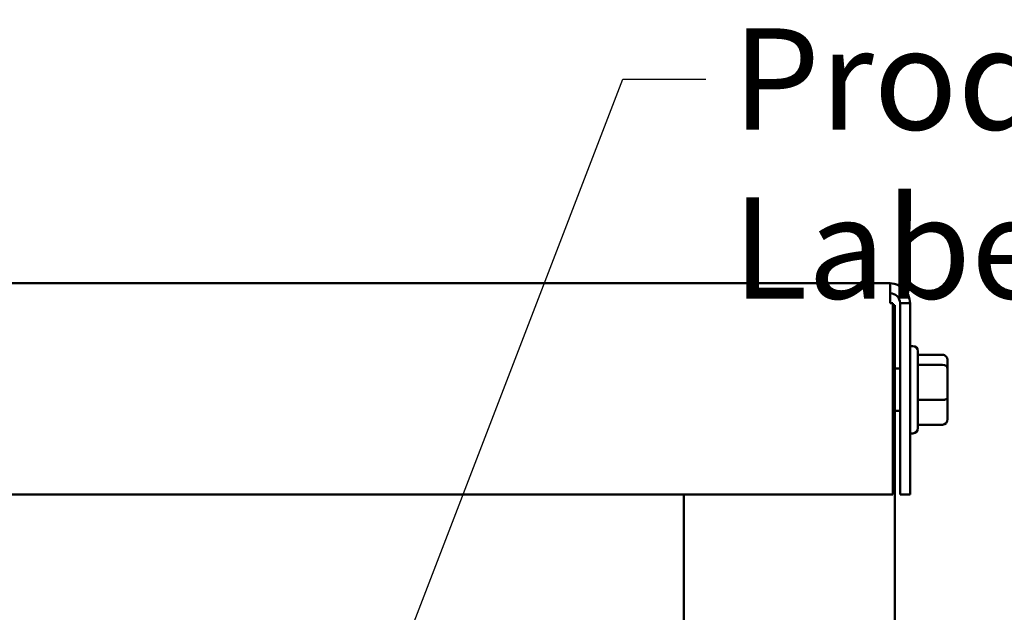
# Model space of a CAD drawing. Units: inches. Extents: x 0.05 to 2.15, y 0.02 to 1.67.
# Drawn here: x 0.46 to 0.57, y 1.02 to 1.09 of the extents above; entities that cross this region are included whole.
import ezdxf

# ---------------------------------------------------------------- set-up
doc = ezdxf.new("R2010")
doc.units = ezdxf.units.IN
doc.header["$LTSCALE"] = 0.1
doc.header["$MEASUREMENT"] = 0
doc.layers.add('Symbol (ANSI)', color=7, linetype='Continuous', lineweight=25)
doc.layers.add('Visible (ANSI)', color=7, linetype='Continuous', lineweight=50)
doc.styles.add('Note Text (ANSI)', font='tahoma.ttf')
doc.dimstyles.new('Default (ANSI)$7', dxfattribs={"dimscale": 0.1, "dimtxt": 0.12, "dimasz": 0.098425, "dimexe": 0.125, "dimexo": 0.0625, "dimgap": 0.031496, "dimtad": 0, "dimtih": 1, "dimtoh": 1, "dimrnd": 1e-08, "dimzin": 0, "dimdsep": 46, "dimtxsty": 'Note Text (ANSI)', "dimcen": 0.09, "dimdle": 0.393701, "dimclrd": 256, "dimclre": 256, "dimclrt": 256, "dimadec": 0, "dimazin": 1, "dimtfac": 1, "dimtofl": 0, "dimtmove": 0, "dimatfit": 3, "dimfxl": 1, "dimtolj": 1, "dimtzin": 4, "dimlwd": -1, "dimlwe": -1, "dimarcsym": 0})

msp = doc.modelspace()

# ---------------------------------------------------------------- linework, layer by layer
at = {"layer": 'Visible (ANSI)'}
for p, q in [((0.55836, 1.06298), (0.15452, 1.06298)), ((0.55836, 1.06062), (0.55836, 1.06298)), ((0.55836, 1.06062), (0.5587, 1.06062)), ((0.5587, 1.06062), (0.5587, 1.03798)), ((0.5587, 1.06038), (0.55894, 1.06038)), ((0.55894, 0.62334), (0.55894, 1.06038)), ((0.56072, 1.06062), (0.55954, 1.06062)), ((0.55954, 1.06062), (0.55954, 1.03798)), ((0.56072, 1.06062), (0.56072, 1.03798)), ((0.56106, 1.05555), (0.56072, 1.05555)), ((0.56166, 1.05495), (0.56166, 1.04581)), ((0.56456, 1.05452), (0.56166, 1.05452)), ((0.56456, 1.05333), (0.56166, 1.05333)), ((0.56516, 1.05285), (0.56516, 1.05384)), ((0.55954, 1.05288), (0.55894, 1.05288)), ((0.56516, 1.04938), (0.56516, 1.05285)), ((0.56456, 1.04919), (0.56166, 1.04919)), ((0.56516, 1.04691), (0.56516, 1.04938)), ((0.55954, 1.04788), (0.55894, 1.04788)), ((0.56456, 1.04624), (0.56166, 1.04624)), ((0.56106, 1.04521), (0.56072, 1.04521)), ((0.15417, 1.03798), (0.5587, 1.03798)), ((0.53394, 0.97698), (0.53394, 1.03798)), ((0.56072, 1.03798), (0.55954, 1.03798))]:
    msp.add_line(p, q, dxfattribs=at)
for centre, radius, start, end in [((0.55836, 1.06062), 0.00236, 0, 90), ((0.55836, 1.06062), 0.00118, 0, 90), ((0.56106, 1.05495), 0.0006, 0, 90), ((0.56106, 1.04581), 0.0006, 270, 0)]:
    msp.add_arc(centre, radius, start, end, dxfattribs=at)
for centre, major_axis, ratio, start_param, end_param in [((0.56456, 1.05384), (0, -0.000673), 0.891643, 1.570796, 3.141593), ((0.56456, 1.05285), (-0.0006, 0), 0.798747, 3.141593, 4.712389), ((0.56456, 1.04938), (-0.0006, 0), 0.322777, 1.570796, 3.141593), ((0.56456, 1.04691), (0, 0.000673), 0.891643, 3.141593, 4.712389)]:
    msp.add_ellipse(centre, major_axis=major_axis, ratio=ratio, start_param=start_param, end_param=end_param, dxfattribs=at)

# ---------------------------------------------------------------- texts
at = {"layer": 'Symbol (ANSI)', "insert": (0.53971, 1.09317), "char_height": 0.012, "width": 0.1040713, "attachment_point": 1, "style": 'Note Text (ANSI)'}
msp.add_mtext('{\\fTahoma|b0|i0;Product Label.}', dxfattribs=at)

# ---------------------------------------------------------------- leaders
at = {"layer": 'Symbol (ANSI)', "annotation_type": 0, "has_hookline": 1, "hookline_direction": 0, "text_width": 0.10133}
msp.add_leader([(0.48426, 0.97651), (0.52672, 1.08717), (0.53656, 1.08717)], dimstyle='Default (ANSI)$7', override={"dimtad": 0}, dxfattribs=at)

doc.saveas('drawing.dxf')
